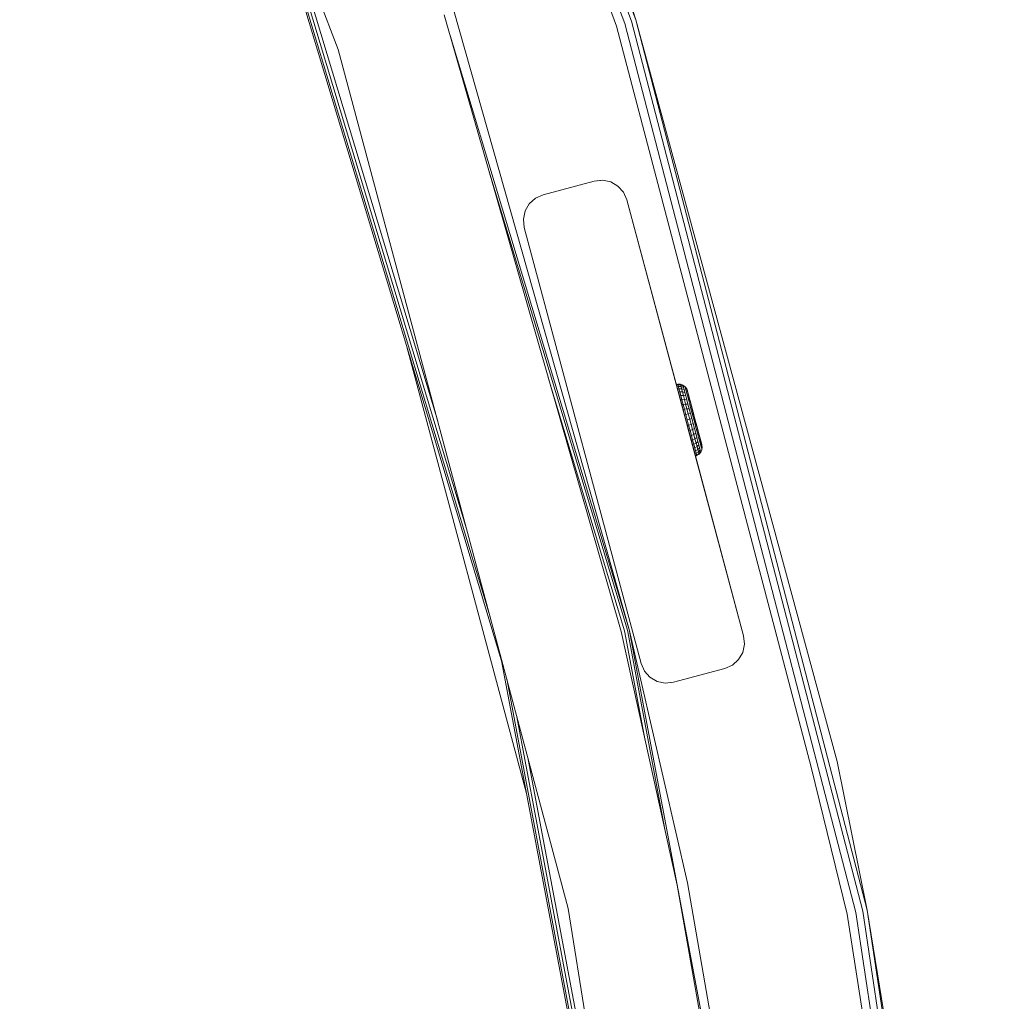
# Model space of a CAD drawing. Units: millimetres. Extents: x -24 to 578302, y -1972 to 596964.
# Drawn here: x 7868 to 8054, y 6521 to 6706 of the extents above; entities that cross this region are included whole.
import ezdxf

# ---------------------------------------------------------------- set-up
doc = ezdxf.new("R2010")
doc.units = ezdxf.units.MM
doc.layers.add('Контур', color=7, linetype='Continuous', lineweight=15)

msp = doc.modelspace()

# ---------------------------------------------------------------- linework, layer by layer
at = {"layer": 'Контур'}
for p, q in [((7921.252, 6867.304), (7982.043, 6705.369)), ((7922.471, 6867.837), (7983.311, 6705.77)), ((7923.267, 6868.184), (7984.139, 6706.033)), ((7928.069, 6700.475), (7868.07, 6856.777)), ((7909.736, 6748.177), (7958.831, 6585.36)), ((7911.346, 6744.04), (7956.688, 6593.669)), ((7913.934, 6737.297), (7952.261, 6610.188)), ((7976.507, 6730.469), (7984.139, 6706.033)), ((7917.108, 6729.029), (7946.828, 6630.466)), ((7971.764, 6728.886), (7980.488, 6704.876)), ((7949.943, 6707.582), (7982.882, 6591.236)), ((7948.041, 6706.964), (7981.394, 6590.873)), ((7982.043, 6705.369), (8025.574, 6537.966)), ((7983.311, 6705.77), (8026.878, 6538.233)), ((7984.139, 6706.033), (8027.728, 6538.407)), ((8022.049, 6566.406), (7984.139, 6706.033)), ((8017.169, 6565.318), (7980.488, 6704.876)), ((7949.143, 6703.127), (7982.882, 6591.236)), ((7971.401, 6538.757), (7928.069, 6700.475)), ((7956.456, 6677.673), (7982.545, 6591.154)), ((7966.661, 6673.097), (7976.32, 6675.685)), ((7977.876, 6675.849), (7976.32, 6675.685)), ((7976.32, 6675.685), (7976.321, 6675.685)), ((7976.321, 6675.685), (7977.469, 6675.806)), ((7977.876, 6675.849), (7977.876, 6675.849)), ((7979.406, 6675.524), (7977.876, 6675.849)), ((7977.876, 6675.849), (7979.406, 6675.524)), ((7979.406, 6675.524), (7979.406, 6675.524)), ((7980.76, 6674.742), (7979.406, 6675.524)), ((7979.406, 6675.524), (7980.761, 6674.742)), ((7980.76, 6674.742), (7980.761, 6674.742)), ((7981.807, 6673.579), (7980.76, 6674.742)), ((7980.761, 6674.742), (7981.808, 6673.579)), ((7965.231, 6672.461), (7964.069, 6671.414)), ((7966.661, 6673.097), (7965.231, 6672.461)), ((7981.807, 6673.579), (7981.808, 6673.579)), ((7982.444, 6672.15), (7981.807, 6673.579)), ((7982.444, 6672.15), (7981.808, 6673.579)), ((7982.444, 6672.15), (7982.444, 6672.15)), ((8004.444, 6590.046), (7982.444, 6672.15)), ((7982.444, 6672.15), (8004.443, 6590.046)), ((7982.444, 6672.15), (7992.592, 6634.275)), ((7982.444, 6672.15), (7992.593, 6634.275)), ((7964.069, 6671.414), (7963.287, 6670.059)), ((7963.287, 6670.059), (7962.962, 6668.529)), ((7963.125, 6666.973), (7962.962, 6668.529)), ((7985.125, 6584.87), (7963.125, 6666.973)), ((7941.012, 6644.453), (7963.544, 6560.366)), ((7967.656, 6638.691), (7982.028, 6591.027)), ((7991.78, 6637.407), (7992.03, 6637.454)), ((7991.82, 6637.256), (7991.78, 6637.407)), ((7991.82, 6637.256), (7992.07, 6637.304)), ((7991.899, 6636.959), (7991.82, 6637.256)), ((7991.82, 6637.256), (7993.235, 6631.945)), ((7991.82, 6637.256), (7993.081, 6632.525)), ((7991.899, 6636.959), (7992.149, 6637.007)), ((7992.016, 6636.52), (7991.899, 6636.959)), ((7992.03, 6637.454), (7992.07, 6637.304)), ((7992.536, 6637.435), (7992.03, 6637.454)), ((7992.149, 6637.007), (7992.07, 6637.304)), ((7992.07, 6637.304), (7992.575, 6637.288)), ((7992.265, 6636.569), (7992.149, 6637.007)), ((7992.652, 6636.997), (7992.149, 6637.007)), ((7992.536, 6637.435), (7992.575, 6637.288)), ((7993.014, 6637.268), (7992.536, 6637.435)), ((7992.652, 6636.997), (7992.575, 6637.288)), ((7992.575, 6637.288), (7993.051, 6637.127)), ((7992.767, 6636.569), (7992.652, 6636.997)), ((7993.125, 6636.848), (7992.652, 6636.997)), ((7993.014, 6637.268), (7993.051, 6637.127)), ((7993.421, 6636.967), (7993.014, 6637.268)), ((7993.125, 6636.848), (7993.051, 6637.127)), ((7993.235, 6636.438), (7993.125, 6636.848)), ((7993.721, 6636.56), (7993.421, 6636.967)), ((7993.421, 6636.967), (7993.456, 6636.835)), ((7993.526, 6636.573), (7993.456, 6636.835)), ((7992.016, 6636.52), (7992.265, 6636.569)), ((7992.168, 6635.95), (7992.016, 6636.52)), ((7992.168, 6635.95), (7992.417, 6636.001)), ((7992.351, 6635.263), (7992.168, 6635.95)), ((7992.168, 6635.95), (7992.667, 6634.08)), ((7992.417, 6636.001), (7992.265, 6636.569)), ((7992.767, 6636.569), (7992.265, 6636.569)), ((7992.351, 6635.263), (7992.599, 6635.316)), ((7992.562, 6634.472), (7992.351, 6635.263)), ((7992.915, 6636.013), (7992.417, 6636.001)), ((7992.599, 6635.316), (7992.417, 6636.001)), ((7993.093, 6635.342), (7992.599, 6635.316)), ((7992.81, 6634.527), (7992.599, 6635.316)), ((7992.915, 6636.013), (7992.767, 6636.569)), ((7993.235, 6636.438), (7992.767, 6636.569)), ((7993.093, 6635.342), (7992.915, 6636.013)), ((7993.377, 6635.905), (7992.915, 6636.013)), ((7993.299, 6634.571), (7993.093, 6635.342)), ((7993.548, 6635.262), (7993.093, 6635.342)), ((7993.377, 6635.905), (7993.235, 6636.438)), ((7993.548, 6635.262), (7993.377, 6635.905)), ((7993.628, 6636.188), (7993.526, 6636.573)), ((7993.745, 6634.523), (7993.548, 6635.262)), ((7993.762, 6635.687), (7993.628, 6636.188)), ((7993.856, 6636.217), (7993.721, 6636.56)), ((7993.753, 6636.438), (7993.721, 6636.56)), ((7993.753, 6636.438), (7993.818, 6636.196)), ((7993.923, 6635.083), (7993.762, 6635.687)), ((7993.913, 6635.841), (7993.818, 6636.196)), ((7993.856, 6636.217), (7993.886, 6636.106)), ((7993.856, 6636.217), (7994.091, 6635.338)), ((7993.886, 6636.106), (7993.954, 6635.852)), ((7994.036, 6635.379), (7993.913, 6635.841)), ((7994.108, 6634.389), (7993.923, 6635.083)), ((7993.954, 6635.852), (7994.058, 6635.461)), ((7994.184, 6634.821), (7994.036, 6635.379)), ((7994.058, 6635.461), (7994.196, 6634.944)), ((7994.123, 6635.217), (7994.095, 6635.321)), ((7994.123, 6635.217), (7994.796, 6632.693)), ((7994.196, 6634.944), (7994.363, 6634.317)), ((7994.196, 6634.944), (7994.727, 6632.95)), ((7992.593, 6634.275), (7992.538, 6634.479)), ((7992.562, 6634.472), (7992.81, 6634.527)), ((7992.795, 6633.597), (7992.562, 6634.472)), ((7992.687, 6633.923), (7992.592, 6634.275)), ((7992.75, 6633.688), (7992.593, 6634.275)), ((7992.991, 6632.788), (7992.75, 6633.688)), ((7992.795, 6633.597), (7993.042, 6633.654)), ((7993.046, 6632.656), (7992.795, 6633.597)), ((7992.795, 6633.597), (7993.263, 6631.843)), ((7993.299, 6634.571), (7992.81, 6634.527)), ((7993.042, 6633.654), (7992.81, 6634.527)), ((7993.527, 6633.716), (7993.042, 6633.654)), ((7993.292, 6632.716), (7993.042, 6633.654)), ((7993.527, 6633.716), (7993.299, 6634.571)), ((7993.745, 6634.523), (7993.299, 6634.571)), ((7993.771, 6632.798), (7993.527, 6633.716)), ((7993.963, 6633.704), (7993.527, 6633.716)), ((7993.963, 6633.704), (7993.745, 6634.523)), ((7994.198, 6632.824), (7993.963, 6633.704)), ((7994.313, 6633.62), (7994.108, 6634.389)), ((7994.355, 6634.18), (7994.184, 6634.821)), ((7994.533, 6632.793), (7994.313, 6633.62)), ((7994.544, 6633.47), (7994.355, 6634.18)), ((7994.356, 6634.342), (7994.858, 6632.458)), ((7994.363, 6634.317), (7994.554, 6633.598)), ((7994.464, 6633.939), (7994.858, 6632.458)), ((7994.748, 6632.706), (7994.544, 6633.47)), ((7994.554, 6633.598), (7994.765, 6632.806)), ((7994.554, 6633.598), (7994.829, 6632.568)), ((7994.658, 6633.209), (7994.609, 6633.391)), ((7994.827, 6632.574), (7994.658, 6633.209)), ((7993.287, 6631.685), (7992.991, 6632.788)), ((7993.046, 6632.656), (7993.292, 6632.716)), ((7993.309, 6631.67), (7993.046, 6632.656)), ((7993.235, 6631.945), (7993.235, 6631.945)), ((7993.235, 6631.945), (7993.235, 6631.945)), ((7993.601, 6630.511), (7993.287, 6631.685)), ((7993.771, 6632.798), (7993.292, 6632.716)), ((7993.554, 6631.733), (7993.292, 6632.716)), ((7993.309, 6631.67), (7993.554, 6631.733)), ((7993.577, 6630.662), (7993.309, 6631.67)), ((7993.309, 6631.67), (7993.456, 6631.117)), ((7994.028, 6631.836), (7993.554, 6631.733)), ((7993.554, 6631.733), (7993.822, 6630.727)), ((7994.198, 6632.824), (7993.771, 6632.798)), ((7994.028, 6631.836), (7993.771, 6632.798)), ((7994.443, 6631.903), (7994.028, 6631.836)), ((7994.028, 6631.836), (7994.29, 6630.852)), ((7994.443, 6631.903), (7994.198, 6632.824)), ((7994.443, 6631.903), (7994.695, 6630.96)), ((7994.764, 6631.927), (7994.533, 6632.793)), ((7994.961, 6631.907), (7994.748, 6632.706)), ((7994.764, 6631.927), (7995, 6631.041)), ((7994.765, 6632.806), (7994.989, 6631.965)), ((7994.874, 6632.397), (7994.858, 6632.458)), ((7994.861, 6632.447), (7994.878, 6632.383)), ((7994.862, 6632.443), (7994.878, 6632.383)), ((7994.873, 6632.402), (7994.878, 6632.383)), ((7994.878, 6632.383), (7994.887, 6632.349)), ((7994.878, 6632.383), (7994.878, 6632.383)), ((7994.878, 6632.383), (7994.919, 6632.229)), ((7994.961, 6631.907), (7995.179, 6631.089)), ((7995.22, 6631.1), (7994.989, 6631.965)), ((7994.989, 6631.965), (7995.099, 6631.555)), ((7995.04, 6631.777), (7995.159, 6631.331)), ((7995.22, 6631.1), (7995.099, 6631.555)), ((7995.122, 6631.467), (7995.159, 6631.331)), ((7995.159, 6631.331), (7995.159, 6631.331)), ((7995.159, 6631.331), (7995.281, 6630.869)), ((7993.601, 6630.511), (7993.443, 6631.098)), ((7993.577, 6630.662), (7993.456, 6631.117)), ((7993.493, 6630.978), (7993.516, 6630.893)), ((7993.516, 6630.893), (7993.496, 6630.965)), ((7993.516, 6630.893), (7993.516, 6630.893)), ((7993.577, 6630.662), (7993.516, 6630.893)), ((7993.577, 6630.662), (7993.822, 6630.727)), ((7993.577, 6630.662), (7993.846, 6629.654)), ((7993.896, 6629.408), (7993.601, 6630.511)), ((7993.897, 6629.408), (7993.601, 6630.511)), ((7993.801, 6629.823), (7993.807, 6629.802)), ((7993.807, 6629.802), (7993.825, 6629.734)), ((7993.823, 6629.738), (7993.807, 6629.802)), ((7993.822, 6630.727), (7994.29, 6630.852)), ((7993.822, 6630.727), (7994.09, 6629.722)), ((7993.846, 6629.654), (7994.09, 6629.722)), ((7994.109, 6628.668), (7993.846, 6629.654)), ((8004.443, 6590.046), (7993.896, 6629.408)), ((7994.138, 6628.508), (7993.897, 6629.408)), ((8004.444, 6590.046), (7993.897, 6629.408)), ((7994.552, 6629.868), (7994.09, 6629.722)), ((7994.352, 6628.739), (7994.09, 6629.722)), ((7994.29, 6630.852), (7994.695, 6630.96)), ((7994.29, 6630.852), (7994.552, 6629.868)), ((7994.946, 6630.017), (7994.552, 6629.868)), ((7994.809, 6628.906), (7994.552, 6629.868)), ((7994.695, 6630.96), (7994.946, 6630.017)), ((7995.192, 6629.096), (7994.946, 6630.017)), ((7995, 6631.041), (7995.236, 6630.156)), ((7995.179, 6631.089), (7995.397, 6630.271)), ((7995.22, 6631.1), (7995.451, 6630.234)), ((7995.22, 6631.1), (7995.341, 6630.645)), ((7995.467, 6629.29), (7995.236, 6630.156)), ((7995.281, 6630.869), (7995.289, 6630.842)), ((7995.281, 6630.869), (7995.281, 6630.869)), ((7995.294, 6630.823), (7995.281, 6630.869)), ((7995.449, 6630.239), (7995.341, 6630.645)), ((7995.675, 6629.394), (7995.341, 6630.645)), ((7995.61, 6629.472), (7995.397, 6630.271)), ((7995.533, 6629.927), (7995.449, 6630.239)), ((7995.647, 6629.496), (7995.449, 6630.239)), ((7995.451, 6630.234), (7995.675, 6629.394)), ((7995.47, 6630.161), (7995.495, 6630.069)), ((7995.495, 6630.069), (7995.527, 6629.95)), ((7995.495, 6630.069), (7995.495, 6630.069)), ((7995.59, 6629.713), (7995.495, 6630.069)), ((7996.487, 6626.348), (7995.533, 6629.927)), ((7995.577, 6629.761), (7995.592, 6629.704)), ((7995.592, 6629.704), (7995.587, 6629.722)), ((7996.574, 6626.02), (7995.592, 6629.704)), ((7995.813, 6628.708), (7995.61, 6629.472)), ((7995.675, 6629.394), (7995.886, 6628.602)), ((7995.138, 6624.804), (7993.95, 6629.262)), ((7994.593, 6626.852), (7994.013, 6629.027)), ((7994.109, 6628.668), (7994.352, 6628.739)), ((7994.36, 6627.727), (7994.109, 6628.668)), ((7994.295, 6627.921), (7994.138, 6628.508)), ((7994.35, 6627.717), (7994.295, 6627.921)), ((8004.444, 6590.046), (7994.35, 6627.717)), ((7994.809, 6628.906), (7994.352, 6628.739)), ((7994.602, 6627.801), (7994.352, 6628.739)), ((7994.36, 6627.727), (7994.602, 6627.801)), ((7994.593, 6626.852), (7994.36, 6627.727)), ((7995.053, 6627.988), (7994.602, 6627.801)), ((7994.835, 6626.927), (7994.602, 6627.801)), ((7995.192, 6629.096), (7994.809, 6628.906)), ((7995.053, 6627.988), (7994.809, 6628.906)), ((7995.426, 6628.215), (7995.053, 6627.988)), ((7995.281, 6627.133), (7995.053, 6627.988)), ((7995.426, 6628.215), (7995.192, 6629.096)), ((7995.644, 6627.397), (7995.426, 6628.215)), ((7995.687, 6628.463), (7995.467, 6629.29)), ((7995.892, 6627.694), (7995.687, 6628.463)), ((7996.003, 6627.998), (7995.813, 6628.708)), ((7995.886, 6628.602), (7996.077, 6627.883)), ((7996.077, 6626.999), (7995.892, 6627.694)), ((7996.174, 6627.357), (7996.003, 6627.998)), ((7996.077, 6627.883), (7996.245, 6627.256)), ((7994.593, 6626.852), (7994.835, 6626.927)), ((7994.803, 6626.062), (7994.593, 6626.852)), ((7994.803, 6626.062), (7995.045, 6626.139)), ((7994.987, 6625.374), (7994.803, 6626.062)), ((7995.281, 6627.133), (7994.835, 6626.927)), ((7995.045, 6626.139), (7994.835, 6626.927)), ((7995.487, 6626.362), (7995.045, 6626.139)), ((7995.228, 6625.454), (7995.045, 6626.139)), ((7995.665, 6625.691), (7995.228, 6625.454)), ((7995.644, 6627.397), (7995.281, 6627.133)), ((7995.487, 6626.362), (7995.281, 6627.133)), ((7995.841, 6626.658), (7995.487, 6626.362)), ((7995.665, 6625.691), (7995.487, 6626.362)), ((7995.841, 6626.658), (7995.644, 6627.397)), ((7996.013, 6626.015), (7995.665, 6625.691)), ((7995.814, 6625.135), (7995.665, 6625.691)), ((7996.013, 6626.015), (7995.841, 6626.658)), ((7996.155, 6625.482), (7996.013, 6626.015)), ((7996.238, 6626.395), (7996.077, 6626.999)), ((7996.322, 6626.799), (7996.174, 6627.357)), ((7996.372, 6625.895), (7996.238, 6626.395)), ((7996.245, 6627.256), (7996.382, 6626.739)), ((7996.445, 6626.337), (7996.322, 6626.799)), ((7996.372, 6625.895), (7996.474, 6625.51)), ((7996.382, 6626.739), (7996.487, 6626.348)), ((7996.445, 6626.337), (7996.54, 6625.982)), ((7996.487, 6626.348), (7996.554, 6626.094)), ((7996.604, 6625.74), (7996.54, 6625.982)), ((7996.554, 6626.094), (7996.584, 6625.983)), ((7996.584, 6625.983), (7996.574, 6626.02)), ((7996.637, 6625.618), (7996.579, 6625.115)), ((7996.584, 6625.983), (7996.637, 6625.618)), ((7996.604, 6625.74), (7996.637, 6625.618)), ((7994.987, 6625.374), (7995.228, 6625.454)), ((7995.138, 6624.804), (7994.987, 6625.374)), ((7995.138, 6624.804), (7995.379, 6624.886)), ((7995.255, 6624.366), (7995.138, 6624.804)), ((7995.379, 6624.886), (7995.228, 6625.454)), ((7995.255, 6624.366), (7995.496, 6624.448)), ((7995.335, 6624.068), (7995.255, 6624.366)), ((7995.375, 6623.917), (7995.278, 6624.281)), ((7995.335, 6624.068), (7995.575, 6624.151)), ((7995.375, 6623.917), (7995.335, 6624.068)), ((7995.375, 6623.917), (7995.615, 6624.001)), ((7995.814, 6625.135), (7995.379, 6624.886)), ((7995.379, 6624.886), (7995.496, 6624.448)), ((7995.496, 6624.448), (7995.928, 6624.707)), ((7995.575, 6624.151), (7995.496, 6624.448)), ((7996.005, 6624.416), (7995.575, 6624.151)), ((7995.615, 6624.001), (7995.575, 6624.151)), ((7996.044, 6624.269), (7995.615, 6624.001)), ((7996.155, 6625.482), (7995.814, 6625.135)), ((7995.814, 6625.135), (7995.928, 6624.707)), ((7995.928, 6624.707), (7996.264, 6625.072)), ((7996.005, 6624.416), (7995.928, 6624.707)), ((7996.338, 6624.793), (7996.005, 6624.416)), ((7996.044, 6624.269), (7996.005, 6624.416)), ((7996.376, 6624.652), (7996.044, 6624.269)), ((7996.155, 6625.482), (7996.264, 6625.072)), ((7996.338, 6624.793), (7996.264, 6625.072)), ((7996.376, 6624.652), (7996.338, 6624.793)), ((7996.579, 6625.115), (7996.376, 6624.652)), ((7996.544, 6625.248), (7996.474, 6625.51)), ((7996.579, 6625.115), (7996.544, 6625.248)), ((7991.942, 6543.123), (7981.394, 6590.873)), ((7982.028, 6591.027), (7985.921, 6570.378)), ((7982.545, 6591.154), (7989.612, 6553.671)), ((7993.899, 6543.539), (7982.882, 6591.236)), ((7982.882, 6591.236), (8014.88, 6421.533)), ((8004.443, 6590.046), (8004.607, 6588.49)), ((8004.443, 6590.046), (8004.444, 6590.046)), ((8004.444, 6590.046), (8004.607, 6588.49)), ((8003.499, 6585.605), (8004.281, 6586.96)), ((8004.282, 6586.96), (8003.5, 6585.606)), ((8004.281, 6586.96), (8004.607, 6588.49)), ((8004.281, 6586.96), (8004.282, 6586.96)), ((8004.607, 6588.49), (8004.282, 6586.96)), ((8004.607, 6588.49), (8004.607, 6588.49)), ((7958.831, 6585.36), (7990.341, 6418.247)), ((7985.125, 6584.87), (7985.761, 6583.441)), ((8002.337, 6584.559), (8003.499, 6585.605)), ((8003.5, 6585.606), (8002.338, 6584.559)), ((8003.499, 6585.605), (8003.5, 6585.606)), ((7985.761, 6583.441), (7986.808, 6582.278)), ((7991.248, 6581.334), (8000.908, 6583.922)), ((8000.908, 6583.923), (7991.249, 6581.334)), ((8000.908, 6583.922), (8002.337, 6584.559)), ((8002.338, 6584.559), (8000.908, 6583.923)), ((8000.908, 6583.922), (8000.908, 6583.923)), ((8002.337, 6584.559), (8002.338, 6584.559)), ((7959.824, 6581.963), (7989.411, 6425.051)), ((7986.808, 6582.278), (7988.163, 6581.496)), ((7988.163, 6581.496), (7989.693, 6581.171)), ((7989.693, 6581.171), (7991.248, 6581.334)), ((7991.249, 6581.334), (7990.842, 6581.292)), ((7991.248, 6581.334), (7991.249, 6581.334)), ((7961.648, 6575.157), (7986.572, 6442.971)), ((7963.887, 6566.8), (7983.09, 6464.958)), ((8022.049, 6566.406), (8027.728, 6538.407)), ((8017.169, 6565.318), (8023.976, 6537.638)), ((7991.942, 6543.123), (8013.362, 6421.33)), ((7993.899, 6543.539), (8014.88, 6421.533)), ((7997.592, 6373.396), (7971.401, 6538.757)), ((8045.527, 6397.952), (8023.976, 6537.638)), ((8025.574, 6537.966), (8051.369, 6366.93)), ((8026.878, 6538.233), (8052.693, 6367.059)), ((8027.728, 6538.407), (8053.557, 6367.143)), ((8050.493, 6398.532), (8027.728, 6538.407))]:
    msp.add_line(p, q, dxfattribs=at)

doc.saveas('drawing.dxf')
